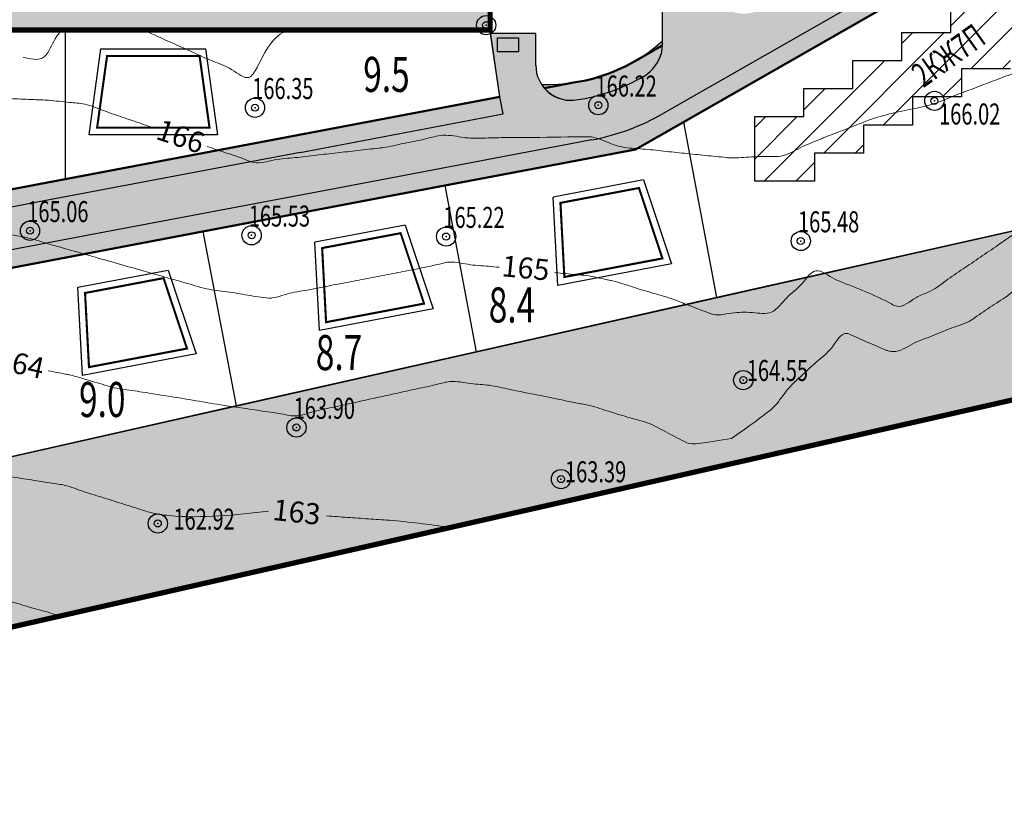
# Model space of a CAD drawing. Extents: x 1309943 to 1311082, y 483965 to 484749.
# Drawn here: x 1310406 to 1310547, y 484115 to 484226 of the extents above; entities that cross this region are included whole.
import ezdxf

# ---------------------------------------------------------------- set-up
doc = ezdxf.new("R2010")
doc.units = 0
doc.header["$PDMODE"] = 32
doc.header["$PDSIZE"] = 2.75
doc.linetypes.add('DASHED', pattern=[3, 2, -1])
for name, color, linetype in [('CentrPik', 7, 'CONTINUOUS'), ('Goriz', 32, 'CONTINUOUS'), ('OtmPik', 7, 'CONTINUOUS'), ('Граница', 5, 'CONTINUOUS'), ('Дома', 7, 'CONTINUOUS'), ('Ж3', 42, 'CONTINUOUS'), ('ОД2', 40, 'CONTINUOUS'), ('Площади', 7, 'CONTINUOUS'), ('Рекреация', 91, 'CONTINUOUS'), ('Транспорт', 8, 'CONTINUOUS'), ('Участки', 7, 'CONTINUOUS')]:
    doc.layers.add(name, color=color, linetype=linetype)
doc.layers.add('Красные_линии', color=230, linetype='CONTINUOUS', lineweight=50)
doc.styles.add('Simplex', font='Simplex.shx', dxfattribs={"width": 0.7, "oblique": 18.5, "height": 20})
doc.styles.get("Standard").update_dxf_attribs({"font": 'Complex.shx', "width": 0.75})

msp = doc.modelspace()

# ---------------------------------------------------------------- hatches: boundary and pattern name
at = {"layer": 'Дома'}
h = msp.add_hatch(dxfattribs=at)
h.set_pattern_fill('ANSI31', color=256, style=0)
h.paths.add_polyline_path([(1310553.05727, 484236.31754), (1310553.05727, 484232.3173), (1310546.05727, 484232.31754), (1310546.05727, 484228.3173), (1310539.05727, 484228.31754), (1310539.05727, 484224.3173), (1310532.05727, 484224.31754), (1310532.05727, 484220.3173), (1310525.05727, 484220.31754), (1310525.05727, 484216.3173), (1310518.05727, 484216.31754), (1310518.05727, 484212.3173), (1310511.05727, 484212.31754), (1310511.05727, 484203.11754), (1310519.55727, 484203.11754), (1310519.55727, 484207.11754), (1310526.55727, 484207.11754), (1310526.55727, 484211.11754), (1310533.55727, 484211.11754), (1310533.55727, 484215.11754), (1310540.55727, 484215.11754), (1310540.55727, 484219.11754), (1310547.55727, 484219.11754), (1310547.55727, 484223.11754), (1310554.55727, 484223.11754), (1310554.55727, 484227.11754), (1310561.55727, 484227.11754), (1310561.55727, 484233.50562), (1310567.55728, 484233.50611), (1310567.55728, 484236.31754), (1310561.55727, 484236.31754)])
h.paths.add_polyline_path([(1310534.49711, 484215.20305), (1310546.3272, 484222.92782), (1310544.70687, 484228.22147), (1310532.87678, 484220.49671)], flags=24)
at = {"layer": 'Ж3'}
msp.add_hatch(color=256, dxfattribs=at).paths.add_polyline_path([(1310273.36, 484395.39), (1310269.15, 484319), (1310256.14, 484274.54), (1310219.22, 484262.93), (1310218.28, 484224.63), (1310473.28, 484224.69), (1310473.35466, 484279.36), (1310473.35466, 484294.36), (1310473.35464, 484294.45962), (1310473.29985, 484294.46), (1310473.33, 484400.46)])
at = {"layer": 'ОД2'}
msp.add_hatch(color=256, dxfattribs=at).paths.add_polyline_path([(1310474.31077, 484223.55912), (1310477.31077, 484223.55912), (1310477.31077, 484221.55912), (1310474.31077, 484221.55912)])
at = {"layer": 'Рекреация'}
h = msp.add_hatch(color=256, dxfattribs=at)
edge = h.paths.add_edge_path()
edge.add_line((1310760.29505, 484372.55275), (1310760.6576, 484375.05268))
edge.add_line((1310760.6576, 484375.05268), (1310694.82717, 484375.06563))
edge.add_arc((1310694.80808, 484278.06563), 97, 89.9887246, 116.6734548)
edge.add_line((1310651.26429, 484364.74284), (1310632.79385, 484355.4639))
edge.add_line((1310632.79385, 484355.4639), (1310601.08158, 484339.53269))
edge.add_arc((1310603.77578, 484334.1716), 6, 116.6816285, 205.6974411)
edge.add_line((1310598.3692, 484331.56989), (1310599.77111, 484328.7783))
edge.add_line((1310599.77111, 484328.7783), (1310599.81762, 484326.00336))
edge.add_line((1310599.81762, 484326.00336), (1310601.25873, 484263.9288))
edge.add_line((1310601.25873, 484263.9288), (1310601.2761, 484252.48574))
edge.add_line((1310601.2761, 484252.48574), (1310612.13159, 484252.48574))
edge.add_line((1310612.13159, 484252.48574), (1310613.68123, 484252.72907))
edge.add_line((1310613.68123, 484252.72907), (1310615.08129, 484253.4446))
edge.add_line((1310615.08129, 484253.4446), (1310617.86, 484256.07))
edge.add_line((1310617.86, 484256.07), (1310617.8, 484264.81))
edge.add_line((1310617.8, 484264.81), (1310616.5, 484272.24))
edge.add_line((1310616.5, 484272.24), (1310628.46, 484272.4))
edge.add_line((1310628.46, 484272.4), (1310628.45, 484256.14))
edge.add_line((1310628.45, 484256.14), (1310628.42783, 484247.97446))
edge.add_line((1310628.42783, 484247.97446), (1310606.2784, 484247.98344))
edge.add_line((1310606.2784, 484247.98344), (1310604.73002, 484247.73844))
edge.add_line((1310604.73002, 484247.73844), (1310603.33839, 484247.0281))
edge.add_line((1310603.33839, 484247.0281), (1310602.23162, 484245.91738))
edge.add_line((1310602.23162, 484245.91738), (1310601.30656, 484244.76358))
edge.add_line((1310601.30656, 484244.76358), (1310601.2761, 484240.48574))
edge.add_line((1310601.2761, 484240.48574), (1310601.2761, 484237.98574))
edge.add_line((1310601.2761, 484237.98574), (1310601.2761, 484236.56))
edge.add_line((1310601.2761, 484236.56), (1310623.78, 484236.56))
edge.add_line((1310623.78, 484236.56), (1310623.78, 484213.11))
edge.add_line((1310623.78, 484213.11), (1310191.48, 484115.66))
edge.add_line((1310191.48, 484115.66), (1310183.79, 484090.81))
edge.add_line((1310183.79, 484090.81), (1310264.45, 484107.56))
edge.add_line((1310264.45, 484107.56), (1310612.84, 484186.62))
edge.add_line((1310612.84, 484186.62), (1310613.63, 484180.44))
edge.add_line((1310613.63, 484180.44), (1310652.61, 484187.84))
edge.add_line((1310652.61, 484187.84), (1310663.39, 484240.72))
edge.add_line((1310663.39, 484240.72), (1310720.2, 484252.1))
edge.add_line((1310720.2, 484252.1), (1310742.1103, 484247.1599))
edge.add_line((1310742.1103, 484247.1599), (1310760.29505, 484372.55275))
for points in [[(1310560.30878, 484245.98574), (1310557.68442, 484245.98574, 0.137276837), (1310554.57034, 484245.11434), (1310497.97444, 484212.75637, -0.083255261), (1310487.73518, 484208.97828), (1310484.55556, 484208.37549), (1310450.54021, 484201.92687), (1310416.69551, 484195.51061), (1310382.24013, 484188.97858), (1310350.38325, 484182.93921), (1310316.99787, 484176.60998), (1310283.62668, 484170.28348), (1310252.34432, 484164.35299), (1310219.38481, 484158.10454), (1310212.57831, 484156.42615, 0.360343932), (1310209.6327, 484158.86737), (1310204.81917, 484158.86737), (1310202.82946, 484152.42237), (1310235.14585, 484158.5489), (1310269.28348, 484165.0207), (1310300.84263, 484171.00367), (1310333.61034, 484177.21575), (1310364.89614, 484183.1469), (1310398.20907, 484189.46235), (1310432.27778, 484195.92108), (1310466.80729, 484202.46717), (1310494.04729, 484207.63131), (1310556.7587, 484243.48574), (1310563.26682, 484243.48574, 0.365977382)], [(1310497.67339, 484221.22247), (1310497.83786, 484222.49436), (1310497.83786, 484223.06476, -0.193695224), (1310480.6047, 484216.92054, 0.293733141), (1310485.53249, 484214.69038, 0.09784505), (1310495.39453, 484218.19745, 0.177371857)], [(1310409.63263, 484200.2785), (1310446.1646, 484207.20422), (1310475.11425, 484212.69248), (1310474.64843, 484215.14961), (1310412.59748, 484203.38602), (1310378.64428, 484196.94919), (1310347.21317, 484190.9905), (1310318.49309, 484185.54576), (1310287.21224, 484179.61555), (1310256.02839, 484173.70373), (1310226.36075, 484168.07935, 0.366049173), (1310229.73117, 484166.17287), (1310263.37164, 484172.55041), (1310326.62784, 484184.54249), (1310386.47162, 484195.88765)]]:
    msp.add_hatch(color=256, dxfattribs=at).paths.add_polyline_path(points)
at = {"layer": 'Транспорт'}
for points in [[(1310555.52838, 484253.1074, -0.82657288), (1310548.02368, 484259.44282), (1310551.09577, 484264.91204), (1310544.2999, 484268.78469), (1310541.81932, 484264.44341), (1310543.01784, 484263.75858, -0.412067925), (1310544.14511, 484259.6846), (1310543.26723, 484258.12172), (1310539.30818, 484251.07348), (1310540.18012, 484250.58366), (1310540.59134, 484249.89744, -0.420294525), (1310538.78313, 484242.98613), (1310533.18689, 484239.78827), (1310517.55768, 484230.85729), (1310511.9823, 484227.67136, -0.414213562), (1310505.16039, 484229.53188), (1310504.95668, 484229.94886), (1310504.92207, 484230.94895), (1310497.83786, 484230.94895), (1310497.83786, 484222.49436), (1310497.67339, 484221.22247, -0.177371857), (1310495.39453, 484218.19745, -0.097823347), (1310485.53478, 484214.69072, -0.457972838), (1310479.80213, 484219.63865), (1310479.80213, 484224.18585), (1310473.35231, 484224.18585), (1310474.64843, 484215.14961), (1310475.11425, 484212.69248), (1310484.55556, 484208.37549), (1310487.73518, 484208.97828, 0.083138277), (1310497.96112, 484212.74876), (1310554.57034, 484245.11434, -0.137276837), (1310557.68442, 484245.98574)], [(1310484.55556, 484208.37549), (1310475.11425, 484212.69248), (1310446.1646, 484207.20422), (1310409.63263, 484200.2785), (1310386.47162, 484195.88765), (1310326.62784, 484184.54249), (1310263.37164, 484172.55041), (1310229.81134, 484166.18807, -0.362150345), (1310226.31983, 484168.0716), (1310223.3945, 484183.50224), (1310216.96449, 484182.28324), (1310212.47507, 484183.66733), (1310209.52109, 484174.09772), (1310212.43448, 484173.19886, -0.277929636), (1310214.49803, 484170.89083), (1310214.96529, 484168.42615, -0.471122911), (1310212.01778, 484164.86737), (1310206.6715, 484164.86737), (1310204.81917, 484158.86737), (1310209.63081, 484158.86737, -0.360521649), (1310212.57831, 484156.42615), (1310219.38481, 484158.10454), (1310252.3444, 484164.353), (1310283.62668, 484170.28348), (1310316.99787, 484176.60998), (1310350.38325, 484182.93921), (1310382.24013, 484188.97858), (1310416.69551, 484195.51061), (1310450.54021, 484201.92687)]]:
    msp.add_hatch(color=256, dxfattribs=at).paths.add_polyline_path(points)

# ---------------------------------------------------------------- linework, layer by layer
at = {"layer": 'CentrPik', "linetype": 'Continuous'}
for centre in [(1310472.7103, 484225.36821), (1310439.71127, 484213.58603), (1310488.71931, 484213.94509), (1310536.69834, 484214.56219), (1310407.59526, 484196.02064), (1310439.22254, 484195.37904), (1310466.99641, 484195.19259), (1310517.62085, 484194.55686), (1310509.4108, 484174.69839), (1310445.62996, 484167.9364), (1310483.38853, 484160.56597), (1310425.83962, 484154.23486)]:
    msp.add_circle(centre, 0.5, dxfattribs=at)
for p in [(1310472.7103, 484225.36821, 166.506), (1310488.71931, 484213.94509, 166.219), (1310536.69834, 484214.56219, 166.017), (1310439.71127, 484213.58603, 166.351), (1310407.59526, 484196.02064, 165.058), (1310439.22254, 484195.37904, 165.532), (1310466.99641, 484195.19259, 165.216), (1310517.62085, 484194.55686, 165.476), (1310509.4108, 484174.69839, 164.545), (1310445.62996, 484167.9364, 163.902), (1310483.38853, 484160.56597, 163.392), (1310425.83962, 484154.23486, 162.919)]:
    msp.add_point(p, dxfattribs=at)
at = {"layer": 'Goriz', "lineweight": 13}
for points, knots in [([(1310534.238, 484213.536, 166), (1310534.94723, 484213.69438, 166), (1310536.63445, 484214.07116, 166), (1310539.14132, 484215.16561, 166), (1310541.95802, 484216.19833, 166), (1310544.74551, 484217.28942, 166), (1310547.59502, 484218.31164, 166), (1310550.0066, 484219.4556, 166), (1310553.08189, 484219.92691, 166), (1310553.22183, 484222.08805, 166), (1310553.9529, 484223.96899, 166), (1310556.4345, 484223.07407, 166), (1310559.04088, 484223.16461, 166), (1310560.96112, 484225.40462, 166), (1310563.33568, 484227.14179, 166), (1310565.65197, 484229.07807, 166), (1310567.96126, 484230.97094, 166), (1310570.35421, 484232.84114, 166), (1310572.20374, 484234.63131, 166), (1310573.93881, 484235.51726, 166), (1310576.84368, 484237.83757, 166)], [0, 0, 0, 0, 2.175789742, 5.176074561, 8.175782047, 11.176066867, 14.175774353, 17.176059173, 19.433827318, 22.434108972, 22.469577268, 25.469185575, 27.562804929, 30.562878428, 33.562951928, 36.563025427, 39.562324012, 42.562397511, 45.56247101, 47.612130073, 47.612130073, 47.612130073, 47.612130073]), ([(1310406.60329, 484220.76164, 167), (1310407.58701, 484220.5874, 167), (1310409.75784, 484219.99665, 167), (1310410.79622, 484223.1298, 167), (1310411.88549, 484224.38356, 167), (1310412.31352, 484225.0053, 167)], [3.189926813, 3.189926813, 3.189926813, 3.189926813, 5.939348474, 8.939273307, 11.212127905, 11.212127905, 11.212127905, 11.212127905]), ([(1310423.45382, 484224.84009, 167), (1310424.12838, 484224.54269, 167), (1310425.70839, 484223.80295, 167), (1310428.21066, 484222.68709, 167), (1310430.9397, 484221.48311, 167), (1310433.70208, 484220.14575, 167), (1310436.24296, 484219.3572, 167), (1310438.79369, 484217.15571, 167), (1310439.65992, 484218.69699, 167), (1310440.014, 484219.327, 167)], [24.364989445, 24.364989445, 24.364989445, 24.364989445, 26.580136164, 29.580814254, 32.580170352, 35.580438673, 38.580706995, 41.235858214, 43.071525123, 43.071525123, 43.071525123, 43.071525123]), ([(1310440.014, 484219.327, 167), (1310441.17555, 484221.64789, 167), (1310442.44434, 484224.18304, 167), (1310444.76949, 484224.68187, 167), (1310444.97154, 484224.71336, 167)], [0, 0, 0, 0, 6.835381189, 7.466428278, 7.466428278, 7.466428278, 7.466428278]), ([(1310432.87451, 484208.0702, 166), (1310433.74616, 484207.76492, 166), (1310435.56199, 484207.12264, 166), (1310437.78054, 484206.44481, 166), (1310440.04013, 484205.45104, 166), (1310442.4982, 484206.26504, 166), (1310445.45921, 484206.42381, 166), (1310448.44516, 484206.81192, 166), (1310451.42448, 484207.14054, 166), (1310454.40636, 484207.47787, 166), (1310456.59903, 484207.73992, 166), (1310458.79685, 484207.96793, 166), (1310460.94205, 484208.54518, 166), (1310463.81325, 484208.99786, 166), (1310466.65561, 484209.90717, 166), (1310468.84846, 484209.40555, 166), (1310471.1035, 484209.16129, 166), (1310473.38093, 484209.31911, 166), (1310475.37965, 484209.3177, 166), (1310476.379, 484209.317, 166)], [3.231616437, 3.231616437, 3.231616437, 3.231616437, 5.999500405, 8.99972323, 10.242888947, 13.243215762, 16.242435828, 19.242762643, 22.243089459, 25.243303118, 28.242636377, 28.869669072, 31.869289214, 34.869889154, 37.626717948, 40.626777281, 41.437142631, 44.437335291, 47.437516786, 47.437516786, 47.437516786, 47.437516786]), ([(1310363.42617, 484206.56141, 165), (1310364.21414, 484206.20405, 165), (1310365.90992, 484205.39806, 165), (1310368.80482, 484205.25354, 165), (1310371.77732, 484204.80462, 165), (1310373.92354, 484204.4347, 165), (1310376.21803, 484204.29455, 165), (1310376.82423, 484202.17008, 165), (1310378.12997, 484199.84081, 165), (1310381.1002, 484200.06442, 165), (1310383.90931, 484199.30368, 165), (1310386.89685, 484198.81479, 165), (1310389.83701, 484198.25519, 165), (1310392.78942, 484197.71238, 165), (1310395.73901, 484197.16733, 165), (1310398.32453, 484196.6878, 165), (1310400.91063, 484196.21159, 165), (1310403.49535, 484195.72773, 165), (1310405.66636, 484195.30895, 165), (1310407.84517, 484194.92314, 165), (1310409.94376, 484194.19656, 165), (1310412.83912, 484193.41786, 165), (1310415.29555, 484192.70389, 165), (1310416.79358, 484192.27763, 165), (1310417.33, 484192.125, 165)], [3.343806363, 3.343806363, 3.343806363, 3.343806363, 5.922955765, 8.922694587, 11.922569251, 14.92329883, 15.569320501, 18.56893781, 20.257915311, 23.258017976, 26.257938808, 29.258041473, 32.257962306, 35.258064971, 38.257985803, 41.258088468, 43.146499969, 46.146901609, 49.146320386, 49.78119439, 52.7815612, 55.781653532, 58.781058807, 60.454247977, 60.454247977, 60.454247977, 60.454247977]), ([(1310523.247, 484188.774, 165), (1310525.68845, 484187.82623, 165), (1310528.37916, 484186.78171, 165), (1310531.99144, 484184.78639, 165), (1310533.82228, 484186.61639, 165), (1310536.41564, 484187.33575, 165), (1310538.59846, 484189.15614, 165), (1310541.10702, 484190.76836, 165), (1310543.57152, 484192.48514, 165), (1310546.07679, 484194.14839, 165), (1310547.78072, 484195.41569, 165), (1310548.78641, 484196.00708, 165), (1310549.41596, 484196.42949, 165)], [0, 0, 0, 0, 7.999829061, 8.816583614, 11.816759775, 14.101716011, 17.101146624, 20.101966845, 23.101397458, 26.102217679, 29.101648291, 29.533102338, 29.533102338, 29.533102338, 29.533102338]), ([(1310482.49873, 484190.05247, 165), (1310482.51382, 484190.05098, 165), (1310483.52398, 484189.95119, 165), (1310485.03786, 484189.79296, 165), (1310487.54425, 484189.62015, 165), (1310489.20508, 484189.17069, 165), (1310491.37271, 484188.76508, 165), (1310493.45492, 484188.01109, 165), (1310496.28398, 484187.18419, 165), (1310498.94397, 484186.44822, 165), (1310500.5758, 484185.79616, 165), (1310501.32492, 484185.49848, 165)], [2.953978264, 2.953978264, 2.953978264, 2.953978264, 2.999475287, 5.999851597, 7.52267529, 10.523061432, 11.136120973, 14.136225137, 17.136617445, 19.987396461, 22.404672615, 22.404672615, 22.404672615, 22.404672615]), ([(1310501.32492, 484185.49848, 165), (1310501.64464, 484185.37162, 165), (1310502.68615, 484184.95993, 165), (1310503.75402, 484184.56263, 165), (1310505.64177, 484183.83717, 165), (1310507.77348, 484184.39065, 165), (1310510.55711, 484184.44459, 165), (1310513.73485, 484183.89559, 165), (1310515.53889, 484186.67744, 165), (1310517.78391, 484188.13253, 165), (1310519.68636, 484191.24544, 165), (1310521.84189, 484189.33504, 165), (1310522.99941, 484188.87286, 165), (1310523.247, 484188.774, 165)], [22.629040993, 22.629040993, 22.629040993, 22.629040993, 22.987461127, 25.987883264, 26.049915514, 29.049828346, 32.049741178, 34.748572962, 37.748531629, 40.748490295, 43.40105151, 46.401238171, 47.217591648, 47.217591648, 47.217591648, 47.217591648]), ([(1310529.647, 484179, 164), (1310524.77897, 484181.17083, 164), (1310523.55206, 484181.87967, 164), (1310522.09815, 484178.95309, 164), (1310519.81529, 484177.38818, 164), (1310517.94682, 484175.46088, 164), (1310515.9525, 484173.76593, 164), (1310514.55203, 484171.72437, 164), (1310513.399, 484170.30043, 164), (1310507.73767, 484166.38198, 164)], [0, 0, 0, 0, 0.916157738, 3.916116404, 6.91607507, 9.916033737, 11.771890682, 14.771715343, 17.274502444, 17.274502444, 17.274502444, 17.274502444]), ([(1310410.1891, 484176.0392, 164), (1310411.01914, 484175.87627, 164), (1310412.03049, 484175.67681, 164), (1310414.02895, 484175.31042, 164), (1310416.09877, 484174.58082, 164), (1310418.22824, 484174.02168, 164), (1310420.33938, 484173.38142, 164), (1310422.55205, 484173.20102, 164), (1310425.50221, 484172.67352, 164), (1310429.95738, 484172.01182, 164), (1310433.40246, 484171.37896, 164), (1310436.50591, 484170.87535, 164)], [34.226660525, 34.226660525, 34.226660525, 34.226660525, 36.764552836, 37.319575358, 40.319266676, 43.319918772, 43.93076245, 46.931171089, 49.930591867, 52.930845356, 60.438479714, 60.438479714, 60.438479714, 60.438479714]), ([(1310436.50591, 484170.87535, 164), (1310438.91693, 484170.57637, 164), (1310440.85099, 484170.25731, 164), (1310443.27307, 484169.95525, 164), (1310445.74643, 484169.36263, 164), (1310448.17155, 484170.34378, 164), (1310451.10592, 484170.84589, 164), (1310454.03447, 484171.52859, 164), (1310456.96429, 484172.16531, 164), (1310459.89427, 484172.80657, 164), (1310462.82296, 484173.47447, 164), (1310465.37154, 484173.95821, 164), (1310467.90398, 484174.73241, 164), (1310470.39727, 484174.11925, 164), (1310473.27527, 484174.0483, 164), (1310475.699, 484173.42586, 164), (1310477.27352, 484173.11948, 164), (1310482.768, 484172.014, 164)], [3.128165079, 3.128165079, 3.128165079, 3.128165079, 5.999829416, 9.000238055, 10.491241073, 13.491395236, 16.491549399, 19.491703561, 22.490881115, 25.491035278, 28.491189441, 31.491343603, 33.306730339, 36.307106649, 38.95194861, 41.952334752, 43.767394255, 43.767394255, 43.767394255, 43.767394255]), ([(1310482.768, 484172.014, 164), (1310483.74695, 484171.81036, 164), (1310485.3181, 484171.48354, 164), (1310487.88551, 484171.02379, 164), (1310490.35903, 484170.18135, 164), (1310493.19343, 484169.30707, 164), (1310496.10944, 484168.62121, 164), (1310498.68311, 484167.08811, 164), (1310500.86793, 484166.02206, 164), (1310502.14649, 484165.37229, 164), (1310507.73767, 484166.38198, 164)], [0, 0, 0, 0, 3.000386142, 4.815445645, 7.81554981, 10.815942118, 13.73252385, 16.732537183, 19.732095984, 21.035761169, 21.035761169, 21.035761169, 21.035761169]), ([(1310396.96688, 484161.88486, 163), (1310397.46479, 484161.82402, 163), (1310398.52325, 484161.6962, 163), (1310400.14208, 484161.52755, 163), (1310402.68998, 484161.27877, 163), (1310405.21141, 484160.83059, 163), (1310408.18055, 484160.39802, 163), (1310410.47753, 484160.01026, 163), (1310412.7946, 484159.70936, 163), (1310414.97484, 484158.82329, 163), (1310417.85183, 484157.98787, 163), (1310420.70735, 484157.06276, 163), (1310422.98054, 484156.37429, 163), (1310425.19004, 484155.62666, 163), (1310431.2448, 484154.82649, 163), (1310436.92894, 484155.45064, 163), (1310441.66019, 484155.97016, 163)], [18.949519733, 18.949519733, 18.949519733, 18.949519733, 19.150968889, 22.151297704, 23.828981823, 26.829452619, 29.828782044, 32.82925284, 33.822946958, 36.823421087, 39.822941382, 42.823415512, 45.822935807, 46.952028363, 49.812571668, 64.015702843, 64.015702843, 64.015702843, 64.015702843]), ([(1310449.89632, 484155.31001, 163), (1310449.90122, 484155.30967, 163), (1310450.90379, 484155.24057, 163), (1310452.90412, 484155.10214, 163), (1310455.89622, 484154.8882, 163), (1310460.69635, 484154.59169, 163), (1310464.47374, 484154.09237, 163), (1310467.25948, 484153.72413, 163)], [14.734670383, 14.734670383, 14.734670383, 14.734670383, 14.749381845, 17.749600671, 20.749819496, 23.749040728, 32.174489528, 32.174489528, 32.174489528, 32.174489528])]:
    msp.add_open_spline(points, degree=3, knots=knots, dxfattribs=at)
for points in [[(1310380.07249, 484224.61075, 166), (1310384.829, 484218.409, 166), (1310386.762, 484216.116, 166), (1310387.17, 484215.632, 166), (1310390.167, 484215.505, 166), (1310393.165, 484215.377, 166), (1310396.162, 484215.25, 166), (1310399.159, 484215.123, 166), (1310402.156, 484214.996, 166), (1310405.154, 484214.868, 166), (1310408.151, 484214.741, 166), (1310410.222, 484214.653, 166), (1310413.205, 484214.335, 166), (1310415.411, 484214.1, 166), (1310418.247, 484213.121, 166), (1310421.083, 484212.142, 166), (1310423.918, 484211.163, 166), (1310425.093, 484210.757, 166)], [(1310476.379, 484209.317, 166), (1310484.379, 484209.406, 166), (1310487.378, 484209.44, 166), (1310487.379, 484209.44, 166), (1310490.247, 484208.559, 166), (1310492.076, 484207.997, 166), (1310495.06, 484207.692, 166), (1310498.045, 484207.387, 166), (1310501.029, 484207.082, 166), (1310504.014, 484206.778, 166), (1310506.998, 484206.473, 166), (1310507.22, 484206.45, 166), (1310510.219, 484206.545, 166), (1310513.217, 484206.639, 166), (1310514.769, 484206.688, 166), (1310517.53, 484207.862, 166), (1310520.291, 484209.036, 166), (1310520.828, 484209.264, 166), (1310523.622, 484210.357, 166), (1310526.416, 484211.45, 166), (1310527.278, 484211.787, 166), (1310534.238, 484213.536, 166)], [(1310569.966, 484192.885, 164), (1310569.646, 484192.65, 164), (1310567.089, 484191.082, 164), (1310564.531, 484189.514, 164), (1310562.586, 484188.321, 164), (1310559.615, 484188.735, 164), (1310556.643, 484189.149, 164), (1310555.413, 484189.32, 164), (1310552.424, 484189.069, 164), (1310550.203, 484188.882, 164), (1310547.725, 484187.191, 164), (1310545.246, 484185.501, 164), (1310542.768, 484183.81, 164), (1310541.963, 484183.261, 164), (1310539.181, 484182.139, 164), (1310536.399, 484181.017, 164), (1310533.616, 484179.895, 164), (1310530.834, 484178.772, 164), (1310530.10609, 484178.87561, 164), (1310529.647, 484179, 164)], [(1310417.33, 484192.125, 165), (1310425.023, 484189.929, 165), (1310427.907, 484189.106, 165), (1310430.792, 484188.282, 165), (1310432.401, 484187.823, 165), (1310435.365, 484187.357, 165), (1310438.328, 484186.891, 165), (1310441.292, 484186.425, 165), (1310441.314, 484186.422, 165), (1310444.259, 484186.992, 165), (1310447.205, 484187.562, 165), (1310450.15, 484188.132, 165), (1310453.095, 484188.702, 165), (1310456.041, 484189.272, 165), (1310458.986, 484189.842, 165), (1310461.932, 484190.412, 165), (1310463.484, 484190.712, 165), (1310466.412, 484191.364, 165), (1310467.091, 484191.515, 165), (1310470.078, 484191.232, 165), (1310473.064, 484190.948, 165), (1310474.58, 484190.804, 165)], [(1310391.531, 484143.852, 162), (1310399.519, 484143.422, 162), (1310402.515, 484143.261, 162), (1310404.383, 484143.16, 162), (1310407.274, 484142.36, 162), (1310410.166, 484141.56, 162), (1310411.78269, 484141.03691, 162)]]:
    msp.add_spline(points, degree=3, dxfattribs=at)
at = {"layer": 'Граница', "color": 6, "linetype": 'DASHED', "ltscale": 3, "const_width": 0.75}
msp.add_lwpolyline([(1310652.61, 484187.84), (1310629.4, 484183.43), (1310613.63, 484180.44), (1310612.84, 484186.62), (1310264.45, 484107.56), (1310183.79, 484090.81), (1310191.48, 484115.66), (1310205.28, 484160.36), (1310212.22, 484182.84), (1310217.68, 484200.55), (1310218.28, 484224.63), (1310473.28, 484224.69), (1310473.29985, 484294.46), (1310487.58, 484294.36), (1310502.66672, 484294.36), (1310541.2717, 484294.36), (1310541.14, 484352.01), (1310541.36, 484395.61), (1310591.29, 484396.45), (1310611.29, 484396.79), (1310626.74, 484397.05), (1310661.58, 484397.64)], dxfattribs=at)
at = {"layer": 'Дома'}
for points in [[(1310511.05727, 484212.31754), (1310518.05727, 484212.3173), (1310518.05727, 484216.31754), (1310525.05727, 484216.3173), (1310525.05727, 484220.31754), (1310532.05727, 484220.3173), (1310532.05727, 484224.31754), (1310539.05727, 484224.3173), (1310539.05727, 484228.31754), (1310546.05727, 484228.3173), (1310546.05727, 484232.31754), (1310553.05727, 484232.3173)], [(1310547.55727, 484219.11754), (1310540.55727, 484219.11754), (1310540.55727, 484215.11754), (1310533.55727, 484215.11754), (1310533.55727, 484211.11754), (1310526.55727, 484211.11754), (1310526.55727, 484207.11754), (1310519.55727, 484207.11754), (1310519.55727, 484203.11754), (1310511.05727, 484203.11754), (1310511.05727, 484212.31754)], [(1310495.1851, 484203.26801), (1310482.26759, 484200.81912)], [(1310495.1851, 484203.26801), (1310499.17606, 484191.3022), (1310482.93496, 484188.22298)], [(1310482.93496, 484188.22298), (1310482.26759, 484200.81912)], [(1310461.16997, 484196.81944), (1310448.25233, 484194.37052)], [(1310461.16997, 484196.81944), (1310465.15914, 484184.85306), (1310448.91971, 484181.7744)], [(1310448.91971, 484181.7744), (1310448.25233, 484194.37052)]]:
    msp.add_lwpolyline(points, dxfattribs=at)
for points in [[(1310417.72367, 484221.97565), (1310432.66715, 484221.97565), (1310434.36449, 484209.73565), (1310416.02633, 484209.73565)], [(1310414.40754, 484187.95424), (1310427.32519, 484190.40316), (1310431.31435, 484178.43678), (1310415.07492, 484175.35812)]]:
    msp.add_lwpolyline(points, close=True, dxfattribs=at)
at = {"layer": 'Дома', "lineweight": 30, "const_width": 0.3}
for points in [[(1310418.59457, 484220.97565), (1310431.79625, 484220.97565), (1310433.21625, 484210.73565), (1310417.17457, 484210.73565), (1310418.59457, 484220.97565)], [(1310483.31242, 484199.99938), (1310494.51292, 484202.12277), (1310497.86532, 484192.07151), (1310483.87302, 484189.41864), (1310483.31242, 484199.99938)], [(1310449.29716, 484193.55079), (1310460.49766, 484195.67417), (1310463.84856, 484185.62241), (1310449.85776, 484182.97005), (1310449.29716, 484193.55079)], [(1310415.45237, 484187.13451), (1310426.65288, 484189.25789), (1310430.00377, 484179.20613), (1310416.01297, 484176.55377), (1310415.45237, 484187.13451)]]:
    msp.add_lwpolyline(points, dxfattribs=at)
at = {"layer": 'Ж3'}
for p in [(1310218.28, 484224.63), (1310473.35231, 484224.18585)]:
    msp.add_line(p, (1310473.28, 484224.69), dxfattribs=at)
at = {"layer": 'Красные_линии'}
for points in [[(1310500.85928, 484211.52598), (1310556.7587, 484243.48574), (1310563.26682, 484243.48574)], [(1310474.64843, 484215.14961), (1310474.64843, 484215.14961), (1310412.59748, 484203.38602), (1310378.64428, 484196.94919), (1310347.21317, 484190.9905), (1310318.49309, 484185.54576), (1310287.21224, 484179.61555), (1310256.02839, 484173.70373), (1310226.31983, 484168.0716), (1310223.3945, 484183.50224), (1310216.96449, 484182.28324), (1310212.47507, 484183.66733)], [(1310202.82946, 484152.42237), (1310235.14585, 484158.5489), (1310269.28348, 484165.0207), (1310300.84263, 484171.00367), (1310333.61034, 484177.21575), (1310364.89614, 484183.1469), (1310398.20907, 484189.46235), (1310432.27778, 484195.92108), (1310466.80729, 484202.46717), (1310494.04729, 484207.63131), (1310500.85928, 484211.52598)]]:
    msp.add_lwpolyline(points, dxfattribs=at)
msp.add_lwpolyline([(1310481.01813, 484216.36916), (1310485.16731, 484217.16357, 0.09784505), (1310494.11619, 484220.3459), (1310497.83786, 484222.47131)], format="xyb", dxfattribs=at)
at = {"layer": 'ОД2'}
msp.add_lwpolyline([(1310474.31077, 484223.55912), (1310477.31077, 484223.55912), (1310477.31077, 484221.55912), (1310474.31077, 484221.55912), (1310474.31077, 484223.55912)], dxfattribs=at)
at = {"layer": 'Рекреация'}
for p, q in [((1310554.57034, 484245.11434), (1310497.96112, 484212.74876)), ((1310556.7587, 484243.48574), (1310500.85928, 484211.52598)), ((1310497.83786, 484222.49436), (1310497.67339, 484221.22247)), ((1310497.83786, 484223.06476), (1310497.83786, 484222.49436)), ((1310500.85928, 484211.52598), (1310494.04729, 484207.63131)), ((1310484.55556, 484208.37549), (1310450.54021, 484201.92687)), ((1310487.73518, 484208.97828), (1310484.55556, 484208.37549)), ((1310466.80729, 484202.46717), (1310494.04729, 484207.63131)), ((1310450.54021, 484201.92687), (1310416.69551, 484195.51061)), ((1310432.27778, 484195.92108), (1310466.80729, 484202.46717)), ((1310416.69551, 484195.51061), (1310382.24013, 484188.97858)), ((1310398.20907, 484189.46235), (1310432.27778, 484195.92108))]:
    msp.add_line(p, q, dxfattribs=at)
at = {"layer": 'Рекреация', "linetype": 'Continuous'}
for p, q in [((1310191.48, 484115.66), (1310623.78, 484213.11)), ((1310612.84, 484186.62), (1310264.45, 484107.56))]:
    msp.add_line(p, q, dxfattribs=at)
at = {"layer": 'Рекреация'}
for centre, radius, start, end in [((1310481.58854, 484241.40078), 24.5, 267.6985815, 311.5472724), ((1310492.40442, 484222.82089), 5.50608, 302.891848, 343.1240535), ((1310481.58854, 484241.40078), 27, 278.3993736, 300.7526543), ((1310484.80294, 484219.6377), 5.00082, 212.9114899, 278.3885366), ((1310481.58854, 484241.40078), 33, 280.7347134, 299.7448813)]:
    msp.add_arc(centre, radius, start, end, dxfattribs=at)
at = {"layer": 'Транспорт'}
for p, q in [((1310554.57034, 484245.11434), (1310497.96112, 484212.74876)), ((1310497.83786, 484230.94895), (1310497.83786, 484222.49436)), ((1310479.80213, 484224.18585), (1310473.35231, 484224.18585)), ((1310474.64843, 484215.14961), (1310473.35231, 484224.18585)), ((1310479.80213, 484219.63675), (1310479.80213, 484224.18585)), ((1310497.83786, 484222.49436), (1310497.67339, 484221.22247)), ((1310475.11425, 484212.69248), (1310474.64843, 484215.14961)), ((1310446.1646, 484207.20422), (1310475.11425, 484212.69248)), ((1310484.55556, 484208.37549), (1310450.54021, 484201.92687)), ((1310487.73518, 484208.97828), (1310484.55556, 484208.37549)), ((1310446.1646, 484207.20422), (1310409.63263, 484200.2785)), ((1310450.54021, 484201.92687), (1310416.69551, 484195.51061)), ((1310409.63263, 484200.2785), (1310386.47162, 484195.88765)), ((1310416.69551, 484195.51061), (1310382.24013, 484188.97858))]:
    msp.add_line(p, q, dxfattribs=at)
for centre, radius, start, end in [((1310492.40442, 484222.82089), 5.50608, 302.891848, 343.1240535), ((1310484.80294, 484219.6377), 5.00082, 180.010837, 278.3885366), ((1310481.58854, 484241.40078), 27, 278.3993736, 300.7526543), ((1310481.58854, 484241.40078), 33, 280.7347134, 299.7448813)]:
    msp.add_arc(centre, radius, start, end, dxfattribs=at)
at = {"layer": 'Участки'}
for p, q in [((1310473.28, 484224.69), (1310473.29985, 484294.46)), ((1310377.34503, 484224.66743), (1310412.59748, 484224.67572)), ((1310412.59748, 484224.67572), (1310473.28, 484224.69)), ((1310412.59748, 484224.67572), (1310412.59748, 484203.38602)), ((1310474.64843, 484215.14961), (1310473.28, 484224.69)), ((1310412.59748, 484203.38602), (1310474.64843, 484215.14961)), ((1310500.85928, 484211.52598), (1310494.04729, 484207.63131)), ((1310500.85928, 484211.52598), (1310505.60907, 484186.47165)), ((1310466.80729, 484202.46717), (1310494.04729, 484207.63131)), ((1310412.59748, 484203.38602), (1310378.64428, 484196.94919)), ((1310432.27778, 484195.92108), (1310466.80729, 484202.46717)), ((1310466.80729, 484202.46717), (1310471.30568, 484178.73891)), ((1310575.80727, 484202.29588), (1310505.60907, 484186.47165)), ((1310398.20907, 484189.46235), (1310432.27778, 484195.92108)), ((1310432.27778, 484195.92108), (1310437.00119, 484171.00592)), ((1310505.60907, 484186.47165), (1310471.30568, 484178.73891)), ((1310471.30568, 484178.73891), (1310437.00119, 484171.00592)), ((1310437.00119, 484171.00592), (1310403.15449, 484163.37612))]:
    msp.add_line(p, q, dxfattribs=at)

# ---------------------------------------------------------------- texts
at = {"layer": 'Goriz', "lineweight": 13}
for s, rotation, p in [('166', 340.9536569, (1310425.38843, 484209.18897, 166)), ('165', 354.5783692, (1310474.8163, 484189.54173, 165)), ('164', 347.6323996, (1310402.56351, 484176.3069, 164)), ('163', 353.8539516, (1310442.11893, 484154.75026, 163))]:
    msp.add_text(s, height=3, rotation=rotation, dxfattribs=at).set_placement(p)
at = {"layer": 'OtmPik', "linetype": 'Continuous', "style": 'Simplex', "oblique": 18.5, "width": 0.7}
for s, p in [('166.22', (1310488.32151, 484215.18273)), ('166.35', (1310439.31347, 484214.82367)), ('166.02', (1310537.36261, 484211.18714)), ('165.06', (1310407.19746, 484197.25828)), ('165.53', (1310438.82474, 484196.61668)), ('165.22', (1310466.59861, 484196.43023)), ('165.48', (1310517.22305, 484195.7945)), ('164.55', (1310509.91373, 484174.57376)), ('163.90', (1310445.23216, 484169.17405)), ('163.39', (1310483.96242, 484160.11131)), ('162.92', (1310428.07266, 484153.35232))]:
    msp.add_text(s, height=3, dxfattribs=at).set_placement(p)
at = {"layer": 'Дома', "style": 'Simplex', "oblique": 18.5, "width": 0.7}
msp.add_text('2КЖ7П', height=3.5, rotation=35.5187603, dxfattribs=at).set_placement((1310535.10933, 484216.35538))
at = {"layer": 'Площади', "style": 'Simplex', "oblique": 18.5, "width": 0.7}
for s, p in [('9.5', (1310455.16285, 484215.83998)), ('8.4', (1310473.08051, 484182.92803)), ('8.7', (1310448.39194, 484176.13124)), ('9.0', (1310414.59621, 484169.43385))]:
    msp.add_text(s, height=5, dxfattribs=at).set_placement(p)

doc.saveas('drawing.dxf')
